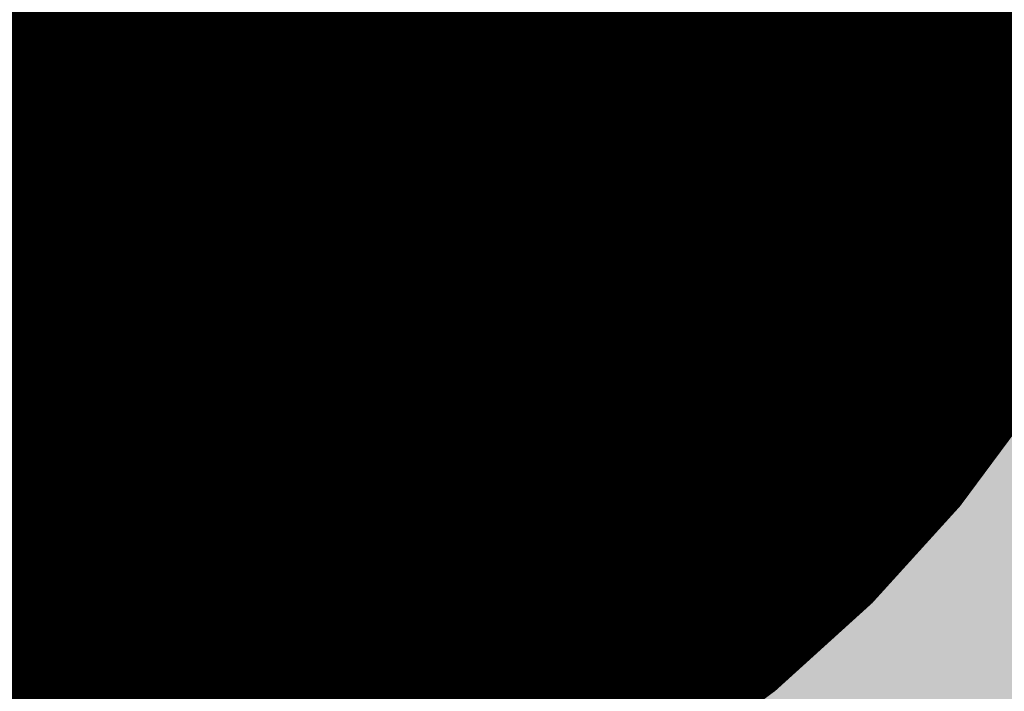
# Model space of a CAD drawing. Extents: x 1538956 to 1571595, y 5042519 to 5072519.
# Drawn here: x 1550970 to 1551044, y 5061314 to 5061364 of the extents above; entities that cross this region are included whole.
import ezdxf

# ---------------------------------------------------------------- set-up
doc = ezdxf.new("R2010")
doc.units = 0
doc.header["$LTSCALE"] = 2
doc.header["$MEASUREMENT"] = 0
doc.linetypes.add('CONTINUA', pattern=[0])
doc.linetypes.add('NASCOSTA2', pattern=[4.762499999999999, 3.175, -1.5875])
for name, color, linetype in [('base_cat_PARTICELLE', 92, 'CONTINUA'), ('base_cat_ret_foglio', 71, 'Continuous'), ('conica', 8, 'Continuous'), ('interpolazione conica', 1, 'Continuous'), ('inviluppo', 255, 'Continuous')]:
    doc.layers.add(name, color=color, linetype=linetype)
pattern_1 = [(45, (0, 0), (-35.35533905932737, 35.35533905932738), [])]

msp = doc.modelspace()

# ---------------------------------------------------------------- hatches: boundary and pattern name
at = {"layer": 'base_cat_ret_foglio'}
msp.add_hatch(color=256, dxfattribs=at).paths.add_polyline_path([(1550699.96, 5061596.15), (1550701.869, 5061592.058999999), (1550702.89, 5061589.87), (1550704.75, 5061585.88), (1550714.9, 5061582.49), (1550718.56, 5061580.44), (1550721.4, 5061575.88), (1550723.4, 5061569.75), (1550725.07, 5061557.34), (1550726.12, 5061549.53), (1550729.39, 5061546.26), (1550731.58, 5061536.1), (1550733.61, 5061530.4), (1550735.154, 5061527.862), (1550737.59, 5061523.86), (1550744.72, 5061526.29), (1550754.05, 5061529.53), (1550753.82, 5061531.52), (1550757.78, 5061533.57), (1550763.29, 5061522.33), (1550780.23, 5061529.46), (1550790.13, 5061508.36), (1550764.57, 5061494.14), (1550762.69, 5061490.96), (1550761.08, 5061486.06), (1550759.01, 5061455.52), (1550758.07, 5061442.69), (1550756.94, 5061425.789), (1550786.84, 5061410.26), (1550788.94, 5061409.03), (1550790.65, 5061407.81), (1550794.77, 5061403.19), (1550801.7, 5061394.16), (1550802.63, 5061393.23), (1550802.485, 5061391.828), (1550802.31, 5061390.13), (1550802.74, 5061384.86), (1550805, 5061348.01), (1550804.22, 5061340.29), (1550802.201, 5061330.428), (1550800.865, 5061323.904), (1550799.8, 5061318.7), (1550798.71, 5061313.45), (1550797.62, 5061306.24), (1550794.74, 5061289.26), (1550793.63, 5061282.49), (1550792.816, 5061278.303), (1550791.51, 5061271.59), (1550789.34, 5061264.21), (1550781.87, 5061246.64), (1550775.67, 5061232.87), (1550771.77, 5061223.57), (1550769.98, 5061219.33), (1550768.39, 5061215.73), (1550766.51, 5061211.63), (1550763.47, 5061208.39), (1550760.74, 5061206.24), (1550755.86, 5061201.6), (1550754.99, 5061197.048), (1550755.1, 5061197.03), (1550759.63, 5061196.03), (1550765.45, 5061195.29), (1550768.83, 5061190.75), (1550769.72, 5061186.61), (1550769.35, 5061181.53), (1550768.19, 5061176.91), (1550766.622, 5061170.359), (1550766.57, 5061170.14), (1550763.71, 5061159.29), (1550759.242, 5061142.518999999), (1550759.21, 5061142.4), (1550753.82, 5061121.41), (1550750.1, 5061107.65), (1550742.94, 5061082.97), (1550736.023, 5061059.199), (1550733.8, 5061051.56), (1550732.21, 5061045.05), (1550731.54, 5061042.58), (1550729.06, 5061033.45), (1550727.673, 5061028.009), (1550727.63, 5061027.84), (1550722.61, 5061010.96), (1550721.16, 5061006.99), (1550719.6, 5061004.01), (1550720.3, 5060991.43), (1550730.24, 5060987.56), (1550740.83, 5060981.65), (1550749.83, 5060988.68), (1550749.682, 5060988.783), (1550753.694, 5060997.544), (1550757.64, 5061006.16), (1550759.081, 5061011.435), (1550765.6, 5061033.09), (1550766.093, 5061034.2), (1550766.76, 5061035.7), (1550768.57, 5061039.05), (1550771.75, 5061043.29), (1550773.04, 5061044.67), (1550774.32, 5061045.15), (1550775.24, 5061045.28), (1550776.65, 5061045.94), (1550779.45, 5061045.49), (1550780.43, 5061045.2), (1550793.01, 5061033.42), (1550806.38, 5061015.08), (1550813.919, 5061005.399), (1550824.193, 5060992.206), (1550825.261, 5060990.835), (1550825.88, 5060990.04), (1550836.27, 5060976.81), (1550842.602, 5060972.887), (1550845.807, 5060970.902), (1550861.022, 5060961.199), (1550888.21, 5060943.598999999), (1550900.18, 5060935.85), (1550902.615, 5060934.283), (1550920.89, 5060922.52), (1550924.05, 5060927.43), (1550925.921, 5060930.342), (1550940.75, 5060921.315), (1550951.71, 5060932.59), (1550961.501, 5060943.569), (1550962.467, 5060944.641), (1550969.035, 5060951.935), (1550970.93, 5060954.04), (1550967.69, 5060955.61), (1550973.63, 5060962.03), (1550980.86, 5060968.3), (1550982.9, 5060969.817), (1550985.23, 5060971.55), (1550993.13, 5060970.07), (1550998.22, 5060967.74), (1551001.394, 5060966.037), (1551004.54, 5060964.35), (1551011.248, 5060953.553), (1551023.16, 5060971.23), (1551025.37, 5060972.63), (1551027.39, 5060972.18), (1551064.31, 5060945.34), (1551069.57, 5060941.63), (1551069.73, 5060940.84), (1551069.29, 5060940.09), (1551042.24, 5060901.13), (1551083.69, 5060871.64), (1551083.6, 5060869.54), (1551066.61, 5060846.29), (1551071.93, 5060841.96), (1551084.02, 5060831.42), (1551099.49, 5060845.36), (1551105.085, 5060851.804), (1551114.9, 5060864.77), (1551117.777, 5060868.547), (1551105.73, 5060878.94), (1551123.23, 5060899.54), (1551078.197, 5060937.253), (1551078.08, 5060937.09), (1551076.13, 5060934.39), (1551069.819, 5060939.649), (1551076.85, 5060949.64), (1551091.135, 5060969.662), (1551108.346, 5060993.783), (1551124.69, 5061016.69), (1551141.025, 5061039.585), (1551151.61, 5061054.42), (1551133.075, 5061077.395), (1551116.42, 5061098.04), (1551123.14, 5061112.94), (1551124.662, 5061115.898), (1551127.73, 5061121.86), (1551134.86, 5061139.37), (1551135.87, 5061143.31), (1551137.37, 5061158.33), (1551138.629, 5061161.205), (1551139.83, 5061163.95), (1551142.72, 5061168.94), (1551149.43, 5061181.03), (1551152.68, 5061186.38), (1551154.24, 5061192.35), (1551150.58, 5061196.88), (1551149.27, 5061199.38), (1551148.71, 5061201.19), (1551148.85, 5061203.21), (1551149.18, 5061205.56), (1551152.29, 5061211.67), (1551156.56, 5061214.62), (1551156.902, 5061214.697), (1551158.42, 5061215.04), (1551160.75, 5061215.15), (1551162.93, 5061215.26), (1551166.43, 5061217.36), (1551169.61, 5061220.17), (1551176.09, 5061226.97), (1551177.27, 5061227.7), (1551178.59, 5061228.05), (1551180.08, 5061228.42), (1551187.72, 5061225.64), (1551196.75, 5061233.86), (1551200.8, 5061237.53), (1551205.55, 5061238.82), (1551207.59, 5061238.76), (1551209.09, 5061238.83), (1551223.2, 5061236.88), (1551223.368, 5061237.401000001), (1551225.15, 5061242.94), (1551220.01, 5061244.61), (1551217.25, 5061245.59), (1551212.04, 5061247.74), (1551212.41, 5061248.27), (1551208.34, 5061250.28), (1551208.79, 5061250.89), (1551203.94, 5061253.91), (1551192.15, 5061262.42), (1551189.333, 5061264.535), (1551189.22, 5061264.62), (1551190.61, 5061266.97), (1551188.43, 5061277.33), (1551201.99, 5061276.46), (1551211.57, 5061276.19), (1551213.3, 5061281.01), (1551219.08, 5061295.15), (1551221.63, 5061307.63), (1551206.59, 5061315.63), (1551206.51, 5061322.29), (1551204.53, 5061331.33), (1551204.6, 5061335.28), (1551205.7, 5061338.16), (1551207.65, 5061341.71), (1551208.957, 5061343.363), (1551211.04, 5061346), (1551215.74, 5061348.69), (1551217.82, 5061349.57), (1551219.68, 5061350.81), (1551221.32, 5061352.69), (1551222.37, 5061354.77), (1551218.747, 5061358.657), (1551218.38, 5061359.05), (1551208.87, 5061363.67), (1551207.648, 5061364.277), (1551172.54, 5061381.73), (1551164.961, 5061385.323), (1551159.719, 5061387.808), (1551159.44, 5061387.94), (1551151.375, 5061393.1), (1551150.612, 5061393.593), (1551155.45, 5061400.59), (1551180.78, 5061437.25), (1551210.47, 5061503.11), (1551206.36, 5061505), (1551204.57, 5061506.58), (1551202.96, 5061510.56), (1551199.31, 5061529.28), (1551203.03, 5061541), (1551211.284, 5061603.356000001), (1551211.76, 5061606.95), (1551212.53, 5061611.67), (1551214.32, 5061615.08), (1551216.43, 5061617.35), (1551218.057, 5061618.646000001), (1551218.228, 5061618.782), (1551218.584, 5061619.066000001), (1551218.685, 5061619.146000001), (1551218.992, 5061619.391), (1551220.71, 5061620.76), (1551221.85, 5061621.2), (1551225.57, 5061621.71), (1551229.13, 5061621.19), (1551233.61, 5061620.35), (1551237.37, 5061618.18), (1551241.337, 5061613.491), (1551243.338, 5061611.127), (1551243.97, 5061610.38), (1551246.52, 5061611.76), (1551236.91, 5061629.02), (1551224.219, 5061655.297), (1551193.118, 5061640.775), (1551192.539, 5061640.504), (1551169.9, 5061626.11), (1551169.825, 5061626.215), (1551167.77, 5061629.1), (1551157.589, 5061640.07), (1551156.73, 5061640.996), (1551150.3, 5061629.59), (1551148.15, 5061625.49), (1551147.989, 5061625.428), (1551144.13, 5061617.68), (1551138.37, 5061622.79), (1551128.546, 5061628.795), (1551120.08, 5061633.97), (1551118.19, 5061635.08), (1551105.728, 5061643.468), (1551105.16, 5061643.85), (1551104.92, 5061643.29), (1551096.782, 5061647.773), (1551088.51, 5061652.33), (1551078.49, 5061639.2), (1551088.463, 5061652.353), (1551082.38, 5061655.37), (1551081.91, 5061654.75), (1551070.03, 5061660.06), (1551067.78, 5061661.259), (1551064.57, 5061662.97), (1551054.092, 5061670.763), (1551053.33, 5061671.33), (1551046.6, 5061676.06), (1551031.97, 5061682.27), (1551031.231, 5061680.78), (1551028.773, 5061681.399), (1551026.038, 5061682.088), (1551025.08, 5061682.33), (1551025.34, 5061683.21), (1551024.7, 5061683.41), (1551024.99, 5061684.34), (1551021.43, 5061684.98), (1551021.21, 5061683.74), (1551019.18, 5061684.09), (1551019.15, 5061683.88), (1551015.32, 5061684.54), (1551015.36, 5061684.76), (1551013.79, 5061685.03), (1551014, 5061686.27), (1551010.67, 5061686.85), (1551010.55, 5061686.13), (1551009.89, 5061686.24), (1551007.645, 5061686.688999999), (1551001.63, 5061687.89), (1550994.57, 5061689.54), (1550988.05, 5061690.688999999), (1550981.462, 5061691.85), (1550980.95, 5061691.94), (1550964.529, 5061695.306), (1550964.51, 5061695.31), (1550960.22, 5061696.28), (1550956.88, 5061697.6), (1550951.41, 5061700.32), (1550946.74, 5061703.29), (1550944.7, 5061704.58), (1550936.23, 5061708.83), (1550933.89, 5061709.07), (1550933.95, 5061708.45), (1550924.04, 5061708.47), (1550917.75, 5061705.42), (1550898.189, 5061701.44), (1550898.07, 5061701.81), (1550888.15, 5061699.68), (1550883.33, 5061698.22), (1550874.34, 5061693.02), (1550874.102, 5061692.896000001), (1550870.47, 5061691), (1550867.69, 5061690.03), (1550866.46, 5061689.83), (1550863.7, 5061689.99), (1550860.18, 5061690.452), (1550843.85, 5061693.38), (1550843.6, 5061692.39), (1550838.55, 5061691.937), (1550835.685, 5061691.68), (1550835.86, 5061692.79), (1550834.85, 5061692.64), (1550828.57, 5061693.45), (1550817.71, 5061694.08), (1550815.515, 5061694.21), (1550815.63, 5061695.16), (1550810.21, 5061695.828), (1550807.68, 5061696.14), (1550798.56, 5061686.56), (1550794.14, 5061681.69), (1550790.55, 5061669.07), (1550787.82, 5061663.47), (1550781.69, 5061649.51), (1550765.08, 5061632.6), (1550757.03, 5061626.79), (1550745.33, 5061619.35), (1550735.41, 5061613.34), (1550725.27, 5061608.7), (1550725.47, 5061608.3), (1550715.02, 5061603.1)])
at = {"layer": 'interpolazione conica'}
h = msp.add_hatch(dxfattribs=at)
h.set_pattern_fill('ANSI31', color=256, scale=400, style=0)
h.set_pattern_definition(pattern_1)
h.paths.add_polyline_path([(1551563.560738001, 5062177.438953182), (1551560.132137, 5062182.247598), (1551535.722422, 5062192.333804), (1551470.455105, 5062240.429243), (1551405.539393, 5062246.035835), (1551340.692838, 5062243.266705), (1551291.799077, 5062272.626167), (1551339.684577, 5062365.614125), (1551338.921556, 5062458.201378), (1551309.236548786, 5062497.958335541), (1551260.07679669, 5062472.849847949, 0.05321629254938896), (1550321.199405177, 5061852.680026715), (1550254.502734767, 5061796.696014972), (1550246.701303, 5061708.550098999), (1550242.310428, 5061698.226562), (1550177.899251, 5061640.655185), (1550156.478779, 5061615.230052), (1550113.562094, 5061573.732251001), (1550071.667678, 5061521.954848001), (1550049.283641, 5061499.328211), (1549984.684822, 5061464.671851), (1549943.690588, 5061428.334743), (1549946.791699, 5061335.766538), (1549954.021297, 5061243.231438), (1549976.388869, 5061150.817732), (1549987.625937, 5061097.997551001), (1550052.282961, 5061125.883892), (1550082.607834, 5061151.670425), (1550116.737923, 5061178.826653), (1550181.222872, 5061227.909914), (1550227.424303, 5061245.428981), (1550262.444972374, 5061261.972891768, -0.08169368438366109)])
h = msp.add_hatch(dxfattribs=at)
h.set_pattern_fill('ANSI31', color=256, scale=400, style=0)
h.set_pattern_definition(pattern_1)
h.paths.add_polyline_path([(1551791.185390411, 5061842.743474059), (1551767.052902, 5061906.182735), (1551768.429995, 5061998.787751), (1551731.250101, 5062081.813159999), (1551726.539895, 5062091.03341), (1551719.593511, 5062183.569333), (1551665.262064665, 5062225.150623943), (1551563.560738084, 5062177.438953222, 0.08169368439144803), (1550262.444972332, 5061261.972891726), (1550130.110847078, 5061126.950486829), (1550181.775115, 5061159.326889), (1550246.457762, 5061183.853677), (1550311.192869, 5061201.821025), (1550376.19495, 5061186.716595), (1550441.467593, 5061138.224663), (1550506.586772, 5061108.795453), (1550528.777255, 5061155.271907), (1550542.889305, 5061247.979513), (1550569.992187, 5061290.637929), (1550607.920047, 5061341.100473001), (1550634.083396, 5061387.609608999), (1550657.061655, 5061434.092972), (1550697.91103, 5061516.730285), (1550712.243421, 5061527.135048), (1550762.544443, 5061546.607931), (1550827.20754, 5061572.771918), (1550892.270017, 5061549.970425), (1550924.880716, 5061528.869159), (1550957.514426, 5061504.981159), (1551022.947399, 5061437.078035), (1551041.917105292, 5061399.938641164, -0.04845457397150223)])
h = msp.add_hatch(dxfattribs=at)
h.set_pattern_fill('ANSI31', color=256, scale=400, style=0)
h.set_pattern_definition(pattern_1)
h.paths.add_polyline_path([(1552449.240113668, 5061671.534498959), (1552383.314209, 5061683.156054), (1552318.5064, 5061675.095847), (1552253.531612, 5061686.929466001), (1552220.776674, 5061724.781667), (1552204.864499, 5061817.241983999), (1552187.344399, 5061843.550548), (1552122.338997, 5061859.286621), (1552057.150106, 5061897.025541), (1552034.597641324, 5061947.807882247), (1551932.187958182, 5061905.673482025, 0.001271912302229888), (1551911.142500139, 5061896.647158543), (1551791.185390442, 5061842.743474073, 0.04845457398222173), (1551041.917105164, 5061399.93864107), (1550993.268635297, 5061363.919924557), (1551023.958172, 5061313.628563), (1551089.433715, 5061240.861958999), (1551154.556118, 5061211.303343), (1551219.705417, 5061178.548944999), (1551245.800858, 5061161.126645), (1551285.142193, 5061110.944811), (1551301.603820057, 5061094.13835045, -0.07880262757227965)])

# ---------------------------------------------------------------- linework, layer by layer
at = {"layer": 'base_cat_PARTICELLE'}
for points in [[(1550969.261, 5061310.677), (1550973.75, 5061312.69), (1550993.61, 5061319.33), (1551018.68, 5061329.14), (1551016.74, 5061334.37), (1551025.101, 5061339.288), (1551010.69, 5061393.35), (1551010.634, 5061393.551), (1551007.33, 5061405.42), (1551000.051, 5061406.13), (1551000.051, 5061406.13), (1550992.02, 5061398.3), (1550983.98, 5061398.6), (1550983.8, 5061398.4), (1550975.84, 5061389.55), (1550964.8, 5061377.05)], [(1551010.69, 5061393.35), (1551025.101, 5061339.288), (1551027.62, 5061340.77), (1551037.04, 5061345.19), (1551046.1, 5061350.71), (1551046.231, 5061350.799), (1551046.231, 5061350.799), (1551064.677, 5061363.331), (1551062.445, 5061369.124)], [(1551050.84, 5061241.29), (1551082.68, 5061270.65), (1551083.262, 5061271.509), (1551087.57, 5061277.87), (1551087.68, 5061278.03), (1551093.2, 5061286.08), (1551079.28, 5061289.95), (1551079.7, 5061298.76), (1551061.09, 5061327.16), (1551046.231, 5061350.799), (1551046.231, 5061350.799), (1551046.1, 5061350.71), (1551037.04, 5061345.19), (1551027.62, 5061340.77), (1551025.101, 5061339.288), (1551016.74, 5061334.37), (1551018.68, 5061329.14), (1550993.61, 5061319.33), (1550973.75, 5061312.69), (1550969.261, 5061310.677), (1550972.56, 5061301.57), (1550978.82, 5061284.7), (1550980.44, 5061280.19), (1550966.79, 5061274.36)]]:
    msp.add_lwpolyline(points, dxfattribs=at)
at = {"layer": 'base_cat_ret_foglio', "color": 92, "const_width": 100}
msp.add_lwpolyline([(1550913.707915355, 5061391.369086458, 1), (1551013.707915355, 5061391.369086458, 1)], format="xyb", close=True, dxfattribs=at)
at = {"layer": 'conica', "linetype": 'NASCOSTA2', "flags": 128}
for points in [[(1548390.416432655, 5059739.308922655, -0.3834430039722295), (1555097.114549982, 5063249.414582238), (1557939.569737138, 5062523.212485026, -0.3632677861180557), (1562184.158086688, 5056624.829332687)], [(1548429.392714176, 5059729.35110256, -0.3832255046473875), (1555087.213219289, 5063210.659406448), (1557929.668406066, 5062484.457309333, -0.3632111341787918), (1562144.347060289, 5056628.873769471)], [(1548663.320065487, 5059669.586384409, -0.381852918224224), (1555027.805235159, 5062978.128351701), (1557870.260419632, 5062251.926255175, -0.3818529410618821), (1561867.832806727, 5056296.043368258)], [(1561531.792668587, 5055143.352029879, -0.381612232429294), (1555216.208726809, 5051863.601384849), (1552373.753545513, 5052589.803480566, -1.000000109012978), (1555017.903900267, 5062939.373176984), (1557860.35908856, 5062213.171079482, -0.3813679188054664), (1561829.455482169, 5056310.521034585, -0.3813679188054664)], [(1561453.777961088, 5055163.28354699, -0.3811197228257345), (1555236.01144735, 5051941.111721318), (1552393.556207658, 5052667.313831952, -1.000000596205652), (1554998.101271504, 5062861.862817075), (1557840.556426415, 5062135.660728095, -0.3811197317841981), (1561750.817893256, 5056325.93881778, -0.3811197317841981)], [(1561414.767181322, 5055173.250180838, -0.3808679709014433), (1555245.912763823, 5051979.86690074), (1552403.45753873, 5052706.069007645, -1.000000613602757), (1554988.199917027, 5062823.10764736), (1557830.655095343, 5062096.905552402, -0.3808679791007613), (1561711.80711349, 5056335.905451628, -0.3808679791007613)], [(1561375.751369233, 5055183.218100364, -0.3806122898205794), (1555255.814079199, 5052018.622080442), (1552413.358869803, 5052744.824183338, -1.000000612250141), (1554978.298562696, 5062784.352477609), (1557820.753764271, 5062058.150376709, -0.3806122971867898), (1561672.791301401, 5056345.873371155, -0.3806122971867898)], [(1561336.733573202, 5055193.186526756, -0.3803527676941194), (1555265.71540977, 5052057.377256262), (1552423.260200875, 5052783.579359031, -1.000000517226387), (1554968.397212126, 5062745.597306897), (1557810.852433199, 5062019.395201016, -0.380352775087634), (1561633.77350537, 5056355.841797546, -0.380352775087634)], [(1561297.70986775, 5055203.156462912, -0.3800890934217618), (1555275.6167423, 5052096.132431583), (1552433.161531947, 5052822.334534724, -1.000000565037526), (1554958.495859791, 5062706.842136635), (1557800.951102126, 5061980.640025323, -0.3800891009562798), (1561594.749799918, 5056365.811733702)]]:
    msp.add_lwpolyline(points, format="xyb", dxfattribs=at)
at = {"layer": 'conica', "color": 255, "linetype": 'NASCOSTA2', "flags": 128}
msp.add_lwpolyline([(1561492.78872906, 5055153.316916155, -0.3813679130615112), (1555226.110059811, 5051902.356560049), (1552383.654876585, 5052628.558656259, -1.000000345992119), (1555008.002556242, 5062900.6180046), (1557850.457757488, 5062174.415903789, -0.3813679188054221), (1561789.828661227, 5056315.972186945)], format="xyb", dxfattribs=at)
at = {"layer": 'conica', "linetype": 'NASCOSTA2', "flags": 128}
for points in [[(1554948.594509876, 5062668.086965755), (1557791.049771054, 5061941.88484963, -1.000000000000028), (1555285.51807286, 5052134.887607407), (1552443.062863019, 5052861.089710417, -1.000000504646082)], [(1554938.693160764, 5062629.33179467), (1557781.148439982, 5061903.129673937, -0.999999914044272), (1555295.419400099, 5052173.642784079), (1552452.964194092, 5052899.84488611, -1.00000048593517)], [(1554928.791811848, 5062590.576623536), (1557771.24710891, 5061864.374498244, -0.9999996398194045), (1555305.320716766, 5052212.397963454), (1552462.865525164, 5052938.600061803, -1.000000482891267)], [(1554918.890465987, 5062551.82145162), (1557761.345777838, 5061825.619322551, -0.9999999999999911), (1555315.222047389, 5052251.153139261), (1552472.766856236, 5052977.355237496, -1.00000040576634)], [(1554899.087758711, 5062474.311111764), (1557741.543115692, 5061748.108971165, -1.000000582202138), (1555335.024705251, 5052328.663491745), (1552492.569518381, 5053054.865588883, -1.000000533301521)], [(1554889.186407794, 5062435.55594114), (1557731.64178462, 5061709.353795472, -1.000000541291419), (1555344.926056773, 5052367.418662215), (1552502.470849453, 5053093.620764576, -1.000000543802541)], [(1554879.285058591, 5062396.800770081), (1557721.740453548, 5061670.598619779, -1.000000473555229), (1555354.827405592, 5052406.173833373), (1552512.372180526, 5053132.375940269, -1.000000501794235)], [(1554869.383709541, 5062358.045598979), (1557711.839122476, 5061631.843444086, -1.000000282346693), (1555364.728746952, 5052444.929006438), (1552522.273511598, 5053171.131115962, -1.000000500097673)], [(1554859.482364161, 5062319.290426942), (1557701.937791404, 5061593.088268393, -1.000000258367247), (1555374.630087338, 5052483.68417975), (1552532.17484267, 5053209.886291655, -1.000000407274714)], [(1554849.581013584, 5062280.535256233), (1557692.036460331, 5061554.3330927, -1.000000316180662), (1555384.531429909, 5052522.439352506), (1552542.076173742, 5053248.641467348, -1.000000543870654)], [(1554839.679663501, 5062241.780085399), (1557682.135129259, 5061515.577917007, -1.000000398222799), (1555394.432775589, 5052561.194524465), (1552551.977504815, 5053287.396643041, -1.000000533585827)], [(1554829.778315604, 5062203.024914004), (1557672.233798187, 5061476.822741314, -1.000000470681538), (1555404.334123995, 5052599.949695729), (1552561.878835887, 5053326.151818734, -1.000000479462623)], [(1554819.876965773, 5062164.269743104), (1557662.332467115, 5061438.067565621, -1.000000387228834), (1555414.235469097, 5052638.704867837), (1552571.780166959, 5053364.906994427, -1.000000531893341)], [(1554800.074227406, 5062086.759411192), (1557642.52980497, 5061360.557214234, -1.000000591180533), (1555434.038093894, 5052716.215228763), (1552591.582829104, 5053442.417345813, -1.000000472175904)], [(1554790.172878917, 5062048.004239948), (1557632.628473898, 5061321.802038541, -1.000000715638233), (1555443.939451745, 5052754.970397617), (1552601.484160176, 5053481.172521506, -1.000000509504718)], [(1554780.271532701, 5062009.249068124), (1557622.727142825, 5061283.046862848, -1.000000718939834), (1555453.840809592, 5052793.725566468), (1552611.385491248, 5053519.927697199, -1.000000453158092)], [(1554770.370184056, 5061970.493896921), (1557612.825811753, 5061244.291687155, -1.00000060294996), (1555463.742162833, 5052832.480736498), (1552621.286822321, 5053558.682872892, -1.00000051851323)], [(1554760.468836866, 5061931.738725347), (1557602.924480681, 5061205.536511462, -1.000000562827231), (1555473.643514411, 5052871.23590695), (1552631.188153393, 5053597.438048585, -1.000000483533795)], [(1554750.567495386, 5061892.983552312), (1557593.023149609, 5061166.781335769, -1.000000498471929), (1555483.5448634, 5052909.991078067), (1552641.089484465, 5053636.193224278, -1.000000338061876)], [(1554740.666156424, 5061854.228378636), (1557583.121818537, 5061128.026160076, -1.000000504440686), (1555493.446212521, 5052948.746249149), (1552650.990815537, 5053674.948399971, -1.00000027473777)], [(1554730.764812774, 5061815.473206156), (1557573.220487464, 5061089.270984383, -1.000000625342669), (1555503.347566205, 5052987.501419066), (1552660.892146609, 5053713.703575664, -1.000000397918734)], [(1554720.863467666, 5061776.718034048), (1557563.319156392, 5061050.51580869, -1.000000548331246), (1555513.248916795, 5053026.256589772), (1552670.793477682, 5053752.458751357, -1.000000437981007)], [(1554701.06077089, 5061699.207691509), (1557543.516494248, 5060973.005457304, -1.000000446861872), (1555533.051615405, 5053103.766931841), (1552690.596139826, 5053829.969102743, -1.00000058092825)], [(1554691.159420471, 5061660.452520761), (1557533.615163176, 5060934.250281611, -1.000000437963788), (1555542.952961848, 5053142.522103607), (1552700.497470898, 5053868.724278436, -1.000000546447706)]]:
    msp.add_lwpolyline(points, format="xyb", close=True, dxfattribs=at)
at = {"layer": 'conica', "color": 255, "linetype": 'NASCOSTA2', "flags": 128}
for points in [[(1554908.989115997, 5062513.066280762), (1557751.444446765, 5061786.864146858, -1.000000306318419), (1555325.123389833, 5052289.908312048), (1552482.668187308, 5053016.110413189, -1.000000514531811)], [(1554809.975616091, 5062125.514572164), (1557652.431136043, 5061399.312389928, -1.000000391140508), (1555424.136814279, 5052677.460039925), (1552581.681498031, 5053403.66217012, -1.000000530589631)], [(1554710.962119278, 5061737.962862778), (1557553.41782532, 5061011.760632997, -1.000000517919754), (1555523.1502661, 5053065.011760808), (1552680.694808754, 5053791.21392705, -1.000000525561608)]]:
    msp.add_lwpolyline(points, format="xyb", close=True, dxfattribs=at)
at = {"layer": 'conica', "linetype": 'NASCOSTA2'}
for centre, radius, start, end in [((1553695.827060644, 5057764.588753451), 5980.999999992217, 75.66839011623199, 159.9109441454177), ((1553695.827060645, 5057764.588753451), 5940.999999992306, 75.66839011623577, 159.8720475331919), ((1553695.827060645, 5057764.588753452), 5900.99999999207, 75.66839011623513, 159.8326208631033), ((1553695.827060645, 5057764.588753452), 5860.99999999194, 75.6683901162345, 159.7926532065405), ((1553695.827060645, 5057764.588753452), 5820.999999992029, 75.66839011623838, 159.7521333318171), ((1553695.827060645, 5057764.588753453), 5780.999999991794, 75.66839011623775, 159.7110496936357), ((1553695.827060645, 5057764.588753453), 5740.999999991882, 75.66839011624164, 159.669390421954), ((1553695.828723839, 5057764.588328533), 5580.999999989829, 75.66840847488434, 159.4967475762434), ((1553695.828724029, 5057764.588328484), 5540.999999990245, 75.66840847690622, 159.4520198875869), ((1553695.828724221, 5057764.588328435), 5500.999999989932, 75.66840847895291, 159.4066378455473), ((1553695.828724413, 5057764.588328386), 5460.999999989792, 75.66840848102007, 159.3605869551764), ((1553695.828726121, 5057764.588333265), 5420.999999989825, 75.66591035885507, 159.3138523441136)]:
    msp.add_arc(centre, radius, start, end, dxfattribs=at)
at = {"layer": 'conica', "color": 255, "linetype": 'NASCOSTA2'}
msp.add_arc((1553695.827060645, 5057764.588753452), 5700.999999992076, 75.66839011624337, 159.6271433105181, dxfattribs=at)
at = {"layer": 'interpolazione conica'}
msp.add_lwpolyline([(1551285.142193, 5061110.944811), (1551245.800858, 5061161.126645), (1551219.705417, 5061178.548944999), (1551154.556118, 5061211.303343), (1551089.433715, 5061240.861958999), (1551023.958172, 5061313.628563), (1550993.268635297, 5061363.919924557), (1551041.917105292, 5061399.938641165), (1551022.947399, 5061437.078035), (1550957.514426, 5061504.981159), (1550924.880716, 5061528.869159), (1550892.270017, 5061549.970425), (1550827.20754, 5061572.771918), (1550762.544443, 5061546.607931), (1550712.243421, 5061527.135048), (1550697.91103, 5061516.730285), (1550657.061655, 5061434.092972), (1550634.083396, 5061387.609608999), (1550607.920047, 5061341.100473001), (1550569.992187, 5061290.637929)], dxfattribs=at)
at = {"layer": 'inviluppo'}
msp.add_lwpolyline([(1548060.211802062, 5059823.67095458, -0.3851703881977899), (1555181.028437089, 5063577.864669096), (1558023.483517978, 5062851.662599035, -0.3637176283430908), (1562521.54767794, 5056590.553630776)], format="xyb", dxfattribs=at).dxf.unprotected_set("ltscale", 0)
msp.add_lwpolyline([(1557528.416964357, 5060913.903814384), (1554685.96188359, 5061640.105884416, 1.000000000000056), (1552705.695669594, 5053889.070745693), (1555548.150749876, 5053162.868675786, 1.000000000000085)], format="xyb", close=True, dxfattribs=at).dxf.unprotected_set("ltscale", 0)

# ---------------------------------------------------------------- texts
at = {"layer": 'base_cat_PARTICELLE', "color": 9}
msp.add_text('41', height=1.8, dxfattribs=at).set_placement((1550982.3, 5061353.56))

doc.saveas('drawing.dxf')
